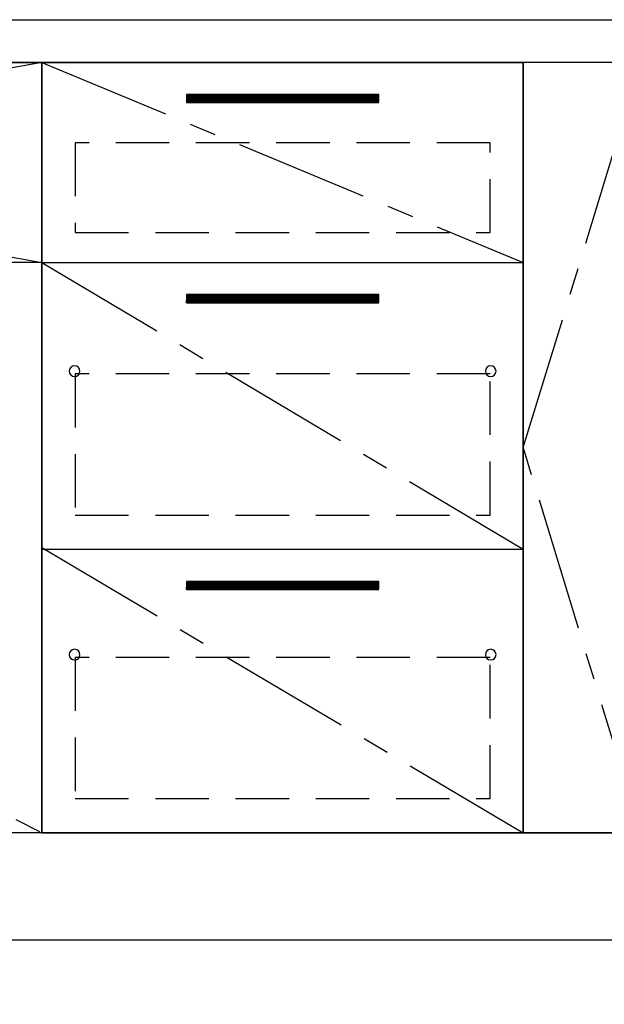
# Model space of a CAD drawing. Extents: x 55896 to 82369, y -33085 to -24215.
# Drawn here: x 71917 to 72464, y -31085 to -30165 of the extents above; entities that cross this region are included whole.
import ezdxf

# ---------------------------------------------------------------- set-up
doc = ezdxf.new("R2010")
doc.units = 0
doc.header["$LTSCALE"] = 50
doc.header["$MEASUREMENT"] = 0
doc.linetypes.add('CENTER', pattern=[2, 1.25, -0.25, 0.25, -0.25])
doc.linetypes.add('HIDDEN', pattern=[0.375, 0.25, -0.125])
doc.layers.get('0').update_dxf_attribs({"linetype": 'CONTINUOUS'})
doc.layers.get('DEFPOINTS').update_dxf_attribs({"color": 146, "linetype": 'CONTINUOUS'})
for name, color, linetype in [('111-壁仕上', 3, 'CONTINUOUS'), ('120-キャビネット（外）', 7, 'CONTINUOUS'), ('121-キャビネット（中）', 253, 'HIDDEN'), ('122-扉', 6, 'CONTINUOUS'), ('123-扉向き', 231, 'CENTER'), ('126-甲板', 2, 'CONTINUOUS'), ('166-寸法B', 11, 'CONTINUOUS')]:
    doc.layers.add(name, color=color, linetype=linetype)
doc.styles.add('KH001', font='txt')
doc.dimstyles.new('KH1xx030', dxfattribs={"dimscale": 30, "dimtxt": 2, "dimasz": 0.6, "dimexe": 0.3, "dimexo": 1.2, "dimgap": 0.5, "dimtad": 3, "dimdec": 1, "dimdsep": 46, "dimlunit": 6, "dimtxsty": 'KH001', "dimblk": 'DOT', "dimcen": 1, "dimdle": 1, "dimclrd": 256, "dimclre": 256, "dimclrt": 256, "dimadec": 0, "dimazin": 0, "dimtfac": 1, "dimtdec": 1, "dimtix": 1, "dimtmove": 2, "dimatfit": 3, "dimldrblk": 'CLOSEDBLANK', "dimfxl": 1, "dimtolj": 1, "dimtzin": 0, "dimlwd": -1, "dimlwe": -1, "dimarcsym": 0})

# ---------------------------------------------------------------- blocks, each defined once
blk = doc.blocks.new('_Dot')
at = {"color": 0, "linetype": 'ByBlock', "lineweight": -2}
blk.add_line((-0.5, 0), (-1, 0), dxfattribs=at)
at = {"color": 0, "linetype": 'ByBlock', "const_width": 0.5}
blk.add_lwpolyline([(-0.25, 0, 1), (0.25, 0, 1)], format="xyb", close=True, dxfattribs=at)
blk = doc.blocks.new('*D114')
at = {"layer": '166-寸法B', "transparency": 16777216}
for p, q in [((70869.03, -31060.89), (70869.03, -31491.54)), ((73138.03, -31060.89), (73138.03, -31491.54)), ((70887.03, -31482.54), (73120.03, -31482.54))]:
    blk.add_line(p, q, dxfattribs=at)
at = {"layer": 'DEFPOINTS', "color": 0, "transparency": 16777216}
for p in [(70869.03, -31024.89), (73138.03, -31024.89), (73138.03, -31482.54)]:
    blk.add_point(p, dxfattribs=at)
at = {"layer": '166-寸法B', "transparency": 16777216, "xscale": 18, "yscale": 18, "zscale": 18, "rotation": 180}
blk.add_blockref('_Dot', (70869.03, -31482.54), dxfattribs=at)
at = {"layer": '166-寸法B', "transparency": 16777216, "xscale": 18, "yscale": 18, "zscale": 18}
blk.add_blockref('_Dot', (73138.03, -31482.54), dxfattribs=at)
at = {"layer": '166-寸法B', "transparency": 16777216, "insert": (72003.53, -31433.73), "char_height": 60, "attachment_point": 5, "style": 'KH001'}
blk.add_mtext('\\A1;2,269', dxfattribs=at)
blk = doc.blocks.new('_ClosedBlank')
at = {"color": 0, "linetype": 'ByBlock', "lineweight": -2}
for p, q in [((-1, 0.167), (0, 0)), ((-1, 0.167), (-1, -0.167)), ((0, 0), (-1, -0.167))]:
    blk.add_line(p, q, dxfattribs=at)
blk = doc.blocks.new('*D129')
at = {"layer": '166-寸法B', "transparency": 16777216}
for p, q in [((70866.03, -31060.89), (70866.03, -31626.54)), ((73138.03, -31060.89), (73138.03, -31626.54)), ((70884.03, -31617.54), (73120.03, -31617.54))]:
    blk.add_line(p, q, dxfattribs=at)
at = {"layer": 'DEFPOINTS', "color": 0, "transparency": 16777216}
for p in [(70866.03, -31024.89), (73138.03, -31024.89), (73138.03, -31617.54)]:
    blk.add_point(p, dxfattribs=at)
at = {"layer": '166-寸法B', "transparency": 16777216, "xscale": 18, "yscale": 18, "zscale": 18, "rotation": 180}
blk.add_blockref('_Dot', (70866.03, -31617.54), dxfattribs=at)
at = {"layer": '166-寸法B', "transparency": 16777216, "xscale": 18, "yscale": 18, "zscale": 18}
blk.add_blockref('_Dot', (73138.03, -31617.54), dxfattribs=at)
at = {"layer": '166-寸法B', "transparency": 16777216, "insert": (72002.03, -31568.73), "char_height": 60, "attachment_point": 5, "style": 'KH001'}
blk.add_mtext('\\A1;2,272', dxfattribs=at)
blk = doc.blocks.new('3段引出しW450_S')
at = {"layer": '120-キャビネット（外）'}
h = blk.add_hatch(dxfattribs=at)
h.set_pattern_fill('ANSI31', color=6, style=0)
h.set_pattern_definition([(45, (-181115.5809, -4354.45541), (-0.08838834765, 0.08838834765), [])])
h.paths.add_polyline_path([(135, 690), (315, 690), (315, 682.5), (135, 682.5)])
edge = h.paths.add_edge_path()
edge.add_line((135, 682.5), (465.41, 682.5))
h = blk.add_hatch(dxfattribs=at)
h.set_pattern_fill('ANSI31', color=6, style=0)
h.set_pattern_definition([(45, (-181115.5809, -4541.4554), (-0.08838834765, 0.08838834765), [])])
h.paths.add_polyline_path([(135, 503), (315, 503), (315, 495.5), (135, 495.5)])
edge = h.paths.add_edge_path()
edge.add_line((135, 495.5), (465.41, 495.5))
h = blk.add_hatch(dxfattribs=at)
h.set_pattern_fill('ANSI31', color=6, style=0)
h.set_pattern_definition([(45, (-181115.5809, -4809.45541), (-0.08838834765, 0.08838834765), [])])
h.paths.add_polyline_path([(135, 235), (315, 235), (315, 227.5), (135, 227.5)])
edge = h.paths.add_edge_path()
edge.add_line((135, 227.5), (465.41, 227.5))
at = {"layer": '120-キャビネット（外）', "color": 6}
for p, q in [((135, 690), (315, 690)), ((315, 682.5), (135, 682.5)), ((450, 533), (0, 533)), ((135, 503), (315, 503)), ((315, 495.5), (135, 495.5)), ((450, 265), (0, 265)), ((135, 235), (315, 235)), ((315, 227.5), (135, 227.5))]:
    blk.add_line(p, q, dxfattribs=at)
blk.add_lwpolyline([(450, 0), (0, 0), (0, 720), (450, 720)], close=True, dxfattribs=at)
at = {"layer": '120-キャビネット（外）', "color": 13, "ltscale": 4}
for centre in [(30.5, 431.5), (30.5, 431.5), (419.5, 431.5), (419.5, 431.5), (30.5, 166.5), (30.5, 166.5), (419.5, 166.5), (419.5, 166.5)]:
    blk.add_circle(centre, 5, dxfattribs=at)
at = {"layer": '121-キャビネット（中）', "color": 13, "ltscale": 4}
for points in [[(31, 645), (419, 645), (419, 561), (31, 561)], [(31, 428.9), (419, 428.9), (419, 296.9), (31, 296.9)], [(31, 163.9), (419, 163.9), (419, 31.9), (31, 31.9)]]:
    blk.add_lwpolyline(points, close=True, dxfattribs=at)
at = {"layer": '123-扉向き', "ltscale": 2}
for p, q in [((450, 720), (0, 533)), ((450, 533), (0, 265)), ((450, 266.5), (0, 0))]:
    blk.add_line(p, q, dxfattribs=at)

msp = doc.modelspace()

# ---------------------------------------------------------------- linework, layer by layer
at = {"layer": '111-壁仕上', "ltscale": 2}
msp.add_line((70417.57, -31024.89), (73138.03, -31024.89), dxfattribs=at)
at = {"layer": '120-キャビネット（外）', "color": 6}
for points in [[(70888.03, -30204.89), (72388.03, -30204.89), (72388.03, -30924.89), (70888.03, -30924.89)], [(72388.03, -30924.89), (72388.03, -30924.89), (72388.03, -30204.89), (72388.03, -30204.89)], [(72498.03, -30204.89), (72388.03, -30204.89), (72388.03, -30924.89), (72498.03, -30924.89)], [(72572.03, -30924.89), (70888.03, -30924.89), (70888.03, -31024.89), (72572.03, -31024.89)]]:
    msp.add_lwpolyline(points, close=True, dxfattribs=at)
at = {"layer": '122-扉'}
msp.add_line((71938.03, -30391.89), (70888.03, -30391.89), dxfattribs=at)
at = {"layer": '123-扉向き', "ltscale": 2}
for p, q in [((70888.03, -30204.89), (71938.03, -30391.89)), ((71938.03, -30204.89), (70888.03, -30391.89)), ((70888.03, -30391.89), (71938.03, -30924.89))]:
    msp.add_line(p, q, dxfattribs=at)
msp.add_lwpolyline([(72498.03, -30924.89), (72388.03, -30564.89), (72498.03, -30204.89)], dxfattribs=at)
at = {"layer": '126-甲板'}
msp.add_lwpolyline([(70866.03, -30164.89), (73135.03, -30164.89), (73135.03, -30204.89), (70866.03, -30204.89)], close=True, dxfattribs=at)
at = {"layer": '166-寸法B'}
msp.add_line((71938.03, -30924.89), (71938.03, -30204.89), dxfattribs=at)

# ---------------------------------------------------------------- block references
at = {"layer": '120-キャビネット（外）', "xscale": -1}
msp.add_blockref('3段引出しW450_S', (72388.03, -30924.89), dxfattribs=at)

# ---------------------------------------------------------------- dimensions: what is measured, and where the dimension line sits
at = {"layer": '166-寸法B'}
dim = msp.add_linear_dim(base=(73138.03, -31617.54), p1=(70866.03, -31024.89), p2=(73138.03, -31024.89), angle=180, dimstyle='KH1xx030', override={"dimtmove": 1}, dxfattribs=at)
dim.commit()
dim.dimension.update_dxf_attribs({"geometry": '*D129', "text_midpoint": (72002.03, -31568.73)})
dim = msp.add_linear_dim(base=(73138.03, -31482.54), p1=(70869.03, -31024.89), p2=(73138.03, -31024.89), dimstyle='KH1xx030', dxfattribs=at)
dim.commit()
dim.dimension.update_dxf_attribs({"geometry": '*D114', "text_midpoint": (72003.53, -31433.73)})

doc.saveas('drawing.dxf')
